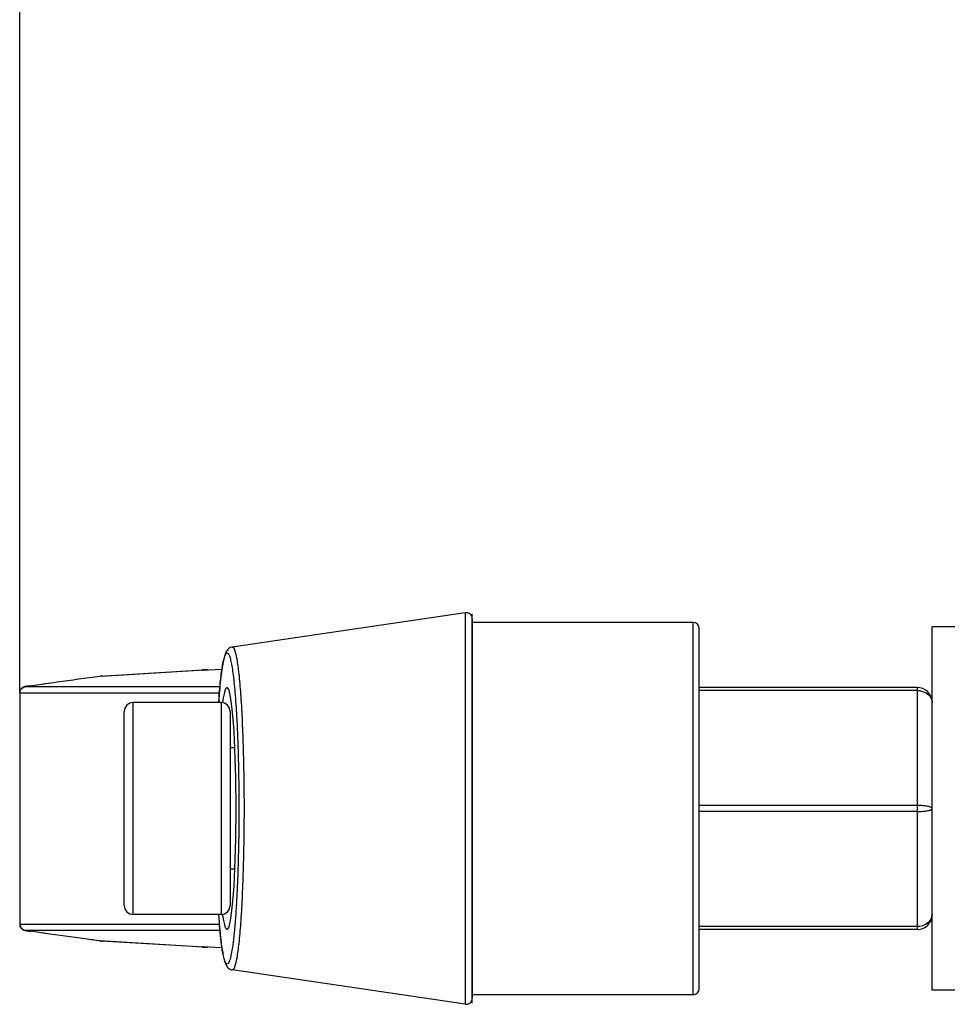
# Model space of a CAD drawing. Units: millimetres. Extents: x 0 to 2970, y 0 to 2100.
# Drawn here: x 719 to 749, y 1579 to 1612 of the extents above; entities that cross this region are included whole.
import ezdxf

# ---------------------------------------------------------------- set-up
doc = ezdxf.new("R2010")
doc.units = ezdxf.units.MM
doc.header["$LTSCALE"] = 163.35
doc.header["$PDMODE"] = 3
doc.header["$PDSIZE"] = 0.3125
doc.layers.get('0').update_dxf_attribs({"linetype": 'CONTINUOUS'})
doc.layers.get('Defpoints').update_dxf_attribs({"linetype": 'CONTINUOUS'})
for name, color, linetype in [('7020200075-MDXF_CONTINUOUS_LINE', 7, 'CONTINUOUS'), ('M6X22可调手柄_DXF_CONTINUOUS_LINE', 7, 'CONTINUOUS'), ('M6X22可调手柄_DXF_DIMENSION', 7, 'CONTINUOUS')]:
    doc.layers.add(name, color=color, linetype=linetype)
doc.styles.get("Standard").update_dxf_attribs({"font": 'simfang.ttf'})
doc.dimstyles.new('DIMSTYLE_1', dxfattribs={"dimtxt": 35, "dimasz": 30, "dimexe": 2, "dimexo": 0, "dimgap": 0.875, "dimtad": 1, "dimdec": 1, "dimzin": 0, "dimdsep": 46, "dimtxsty": 'Standard', "dimblk": '_FILLED', "dimblk1": '_FILLED', "dimblk2": '_FILLED', "dimcen": 0.09, "dimadec": 1, "dimazin": 0, "dimtp": 0.1, "dimtm": 0.1, "dimtfac": 1, "dimtdec": 1, "dimtofl": 0, "dimtmove": 0, "dimatfit": 3, "dimldrblk": '_FILLED', "dimfxl": 1, "dimtolj": 1, "dimtzin": 0, "dimarcsym": 0})

# ---------------------------------------------------------------- blocks, each defined once
blk = doc.blocks.new('_FILLED')
at = {"color": 0, "linetype": 'ByBlock'}
blk.add_solid([(0, 0), (-1, 0.1667), (-1, -0.1667)], dxfattribs=at)
blk = doc.blocks.new('*D13')
at = {"layer": 'Defpoints', "color": 0}
for p in [(975.848, 1814.732), (718.554, 1589.773), (975.848, 1589.773)]:
    blk.add_point(p, dxfattribs=at)
at = {"layer": 'M6X22可调手柄_DXF_DIMENSION', "color": 0, "linetype": 'Continuous', "lineweight": -2}
for p, q in [((718.554, 1589.773), (718.554, 1816.732)), ((975.848, 1589.773), (975.848, 1816.732)), ((748.554, 1814.732), (945.848, 1814.732))]:
    blk.add_line(p, q, dxfattribs=at)
at = {"layer": 'M6X22可调手柄_DXF_DIMENSION', "color": 0, "lineweight": -2, "xscale": 30, "yscale": 30, "zscale": 30, "rotation": 180}
blk.add_blockref('_FILLED', (718.554, 1814.732), dxfattribs=at)
at = {"layer": 'M6X22可调手柄_DXF_DIMENSION', "color": 0, "lineweight": -2, "xscale": 30, "yscale": 30, "zscale": 30}
blk.add_blockref('_FILLED', (975.848, 1814.732), dxfattribs=at)
at = {"layer": 'M6X22可调手柄_DXF_DIMENSION', "color": 0, "insert": (855.097, 1862.274), "char_height": 35, "attachment_point": 2, "line_spacing_factor": 0.9}
blk.add_mtext('\\A1;257.3', dxfattribs=at)

msp = doc.modelspace()

# ---------------------------------------------------------------- linework, layer by layer
at = {"layer": '7020200075-MDXF_CONTINUOUS_LINE', "color": 7, "linetype": 'Continuous'}
for p, q in [((748.701, 1579.948), (748.701, 1591.948)), ((749.701, 1591.948), (748.701, 1591.948)), ((749.701, 1579.948), (748.701, 1579.948))]:
    msp.add_line(p, q, dxfattribs=at)
at = {"layer": 'M6X22可调手柄_DXF_CONTINUOUS_LINE', "color": 7, "linetype": 'Continuous'}
for p, q in [((733.271, 1592.414), (725.568, 1591.282)), ((733.271, 1592.414), (733.271, 1579.482)), ((733.501, 1579.514), (733.501, 1592.382)), ((733.501, 1592.216), (733.501, 1579.68)), ((740.801, 1592.098), (733.501, 1592.098)), ((740.801, 1579.798), (740.801, 1592.098)), ((741.001, 1579.998), (741.001, 1591.898)), ((721.21, 1590.322), (724.602, 1590.526)), ((721.247, 1590.326), (724.627, 1590.529)), ((724.6, 1590.516), (725.228, 1590.553)), ((724.614, 1590.517), (724.6, 1590.516)), ((724.66, 1590.529), (724.659, 1590.529)), ((724.756, 1590.526), (724.66, 1590.529)), ((718.912, 1590.005), (719.337, 1590.067)), ((718.546, 1589.773), (718.546, 1582.123)), ((718.554, 1589.773), (718.554, 1582.124)), ((718.554, 1589.773), (725.142, 1589.773)), ((725.16, 1589.971), (718.726, 1589.971)), ((718.765, 1589.982), (718.748, 1589.979)), ((718.784, 1589.985), (718.765, 1589.982)), ((718.807, 1589.989), (718.784, 1589.985)), ((718.845, 1589.995), (718.807, 1589.989)), ((718.909, 1590.004), (718.912, 1590.005)), ((748.201, 1589.948), (741.001, 1589.948)), ((748.201, 1589.848), (741.001, 1589.848)), ((748.201, 1589.948), (748.201, 1581.948)), ((722.301, 1582.448), (722.301, 1589.448)), ((725.201, 1589.448), (722.301, 1589.448)), ((725.12, 1589.486), (725.118, 1589.454)), ((725.137, 1589.715), (725.12, 1589.486)), ((725.201, 1589.448), (725.201, 1582.448)), ((722.001, 1582.748), (722.001, 1589.148)), ((725.501, 1589.148), (725.501, 1582.748)), ((725.657, 1587.948), (725.501, 1587.948)), ((748.201, 1586.048), (741.001, 1586.048)), ((748.201, 1585.848), (741.001, 1585.848)), ((725.657, 1583.948), (725.501, 1583.948)), ((725.201, 1582.448), (722.301, 1582.448)), ((725.118, 1582.442), (725.127, 1582.313)), ((718.554, 1582.124), (725.142, 1582.124)), ((718.726, 1581.925), (725.16, 1581.925)), ((725.147, 1582.081), (725.144, 1582.113)), ((748.201, 1582.048), (741.001, 1582.048)), ((748.201, 1581.948), (741.001, 1581.948)), ((718.768, 1581.914), (718.788, 1581.911)), ((718.788, 1581.911), (718.811, 1581.907)), ((718.811, 1581.907), (718.849, 1581.901)), ((718.849, 1581.901), (718.909, 1581.892)), ((718.909, 1581.892), (718.912, 1581.892)), ((719.337, 1581.83), (718.912, 1581.892)), ((724.602, 1581.37), (721.21, 1581.574)), ((724.627, 1581.367), (721.247, 1581.57)), ((725.228, 1581.343), (724.6, 1581.38)), ((724.614, 1581.379), (724.6, 1581.38)), ((724.603, 1581.379), (724.614, 1581.379)), ((724.66, 1581.367), (724.659, 1581.367)), ((724.66, 1581.367), (724.691, 1581.369)), ((724.691, 1581.369), (724.729, 1581.37)), ((724.729, 1581.37), (724.756, 1581.37)), ((733.271, 1579.482), (725.568, 1580.615)), ((740.801, 1579.798), (733.501, 1579.798))]:
    msp.add_line(p, q, dxfattribs=at)
for points in [[(725.568, 1591.282), (725.557, 1591.28), (725.505, 1591.263), (725.459, 1591.236), (725.424, 1591.204), (725.398, 1591.173), (725.379, 1591.142), (725.362, 1591.111), (725.347, 1591.078), (725.334, 1591.045), (725.322, 1591.009), (725.31, 1590.969), (725.299, 1590.927), (725.287, 1590.881), (725.276, 1590.832), (725.266, 1590.779), (725.255, 1590.722), (725.244, 1590.661), (725.234, 1590.596), (725.224, 1590.528), (725.214, 1590.454), (725.203, 1590.377), (725.194, 1590.296), (725.184, 1590.21), (725.174, 1590.119), (725.165, 1590.025), (725.155, 1589.926), (725.146, 1589.822), (725.137, 1589.715)], [(724.659, 1590.529), (724.654, 1590.529), (724.64, 1590.529), (724.628, 1590.529)], [(718.748, 1589.979), (718.74, 1589.978), (718.733, 1589.976), (718.727, 1589.975), (718.721, 1589.974), (718.715, 1589.973), (718.709, 1589.971), (718.703, 1589.97), (718.696, 1589.968), (718.689, 1589.966), (718.679, 1589.962), (718.668, 1589.958), (718.656, 1589.952), (718.643, 1589.945), (718.629, 1589.936), (718.616, 1589.926), (718.603, 1589.914), (718.591, 1589.901), (718.58, 1589.886), (718.57, 1589.869), (718.562, 1589.852), (718.555, 1589.834), (718.55, 1589.814), (718.547, 1589.794), (718.546, 1589.773)], [(718.909, 1590.004), (718.905, 1590.004), (718.845, 1589.995)], [(725.127, 1582.312), (725.135, 1582.211), (725.142, 1582.118), (725.15, 1582.029)], [(718.546, 1582.123), (718.547, 1582.101), (718.55, 1582.081), (718.555, 1582.061), (718.562, 1582.043), (718.571, 1582.026), (718.58, 1582.01), (718.591, 1581.995), (718.603, 1581.982), (718.616, 1581.971), (718.629, 1581.96), (718.642, 1581.952), (718.654, 1581.945), (718.667, 1581.939), (718.678, 1581.934), (718.688, 1581.931), (718.696, 1581.928), (718.703, 1581.927), (718.709, 1581.925), (718.715, 1581.924), (718.722, 1581.922), (718.728, 1581.921), (718.735, 1581.92), (718.742, 1581.918), (718.75, 1581.917), (718.768, 1581.914)], [(725.15, 1582.029), (725.158, 1581.942), (725.166, 1581.857), (725.174, 1581.776), (725.183, 1581.697), (725.191, 1581.622), (725.2, 1581.549), (725.208, 1581.48), (725.217, 1581.414), (725.226, 1581.351), (725.235, 1581.291), (725.245, 1581.234), (725.254, 1581.18), (725.263, 1581.13), (725.273, 1581.082), (725.282, 1581.038), (725.292, 1580.996), (725.302, 1580.957), (725.312, 1580.921), (725.322, 1580.886), (725.333, 1580.855), (725.345, 1580.824), (725.357, 1580.796), (725.37, 1580.769), (725.386, 1580.742), (725.405, 1580.715), (725.427, 1580.689), (725.456, 1580.663), (725.493, 1580.639), (725.539, 1580.621), (725.567, 1580.615)], [(724.628, 1581.367), (724.64, 1581.367), (724.654, 1581.367), (724.659, 1581.367)]]:
    msp.add_lwpolyline(points, dxfattribs=at)
for centre, radius, start, end in [((733.301, 1592.217), 0.2, 0, 98.3659), ((740.801, 1591.898), 0.2, 0, 90), ((724.641, 1590.286), 0.243, 97.4147, 99.2654), ((724.624, 1590.346), 0.182, 93.4236, 97.0824), ((724.643, 1590.275), 0.254, 93.4173, 97.3996), ((724.625, 1590.342), 0.186, 89.1401, 93.4229), ((724.624, 1590.338), 0.19, 75.5369, 89.1159), ((724.651, 1590.35), 0.179, 74.2932, 87.078), ((716.36, 1610.457), 20.607, 278.306, 278.44), ((721.279, 1589.796), 0.531, 93.435, 97.4162), ((721.279, 1589.794), 0.533, 91.2203, 93.4357), ((721.279, 1589.792), 0.534, 89.9885, 91.2208), ((748.201, 1589.448), 0.5, 3.633, 90), ((722.301, 1589.148), 0.3, 90, 180), ((749.78, 1587.721), 24.722, 175.5013, 175.9779), ((725.201, 1589.148), 0.3, 0, 90), ((722.301, 1582.748), 0.3, 180, 270), ((725.201, 1582.748), 0.3, 270, 360), ((750.519, 1584.229), 25.463, 184.0274, 184.3172), ((720.818, 1582.156), 4.313, 3.1585, 3.8734), ((747.3, 1583.984), 22.235, 184.3119, 184.8263), ((748.201, 1582.448), 0.5, 270, 360), ((716.36, 1561.439), 20.607, 81.56, 81.694), ((721.279, 1582.1), 0.531, 262.5838, 266.565), ((721.279, 1582.103), 0.534, 266.5653, 270.0124), ((724.642, 1581.618), 0.251, 260.7747, 266.6046), ((724.624, 1581.551), 0.182, 262.9241, 266.5795), ((724.625, 1581.555), 0.186, 266.5803, 270.8667), ((724.624, 1581.559), 0.19, 270.8908, 284.4719), ((724.651, 1581.546), 0.179, 272.908, 285.6968), ((740.801, 1579.998), 0.2, 270, 360), ((733.301, 1579.68), 0.2, 261.6341, 360)]:
    msp.add_arc(centre, radius, start, end, dxfattribs=at)
msp.add_ellipse((725.396, 1585.948), major_axis=(0, 4), ratio=0.075346, start_param=2.634707, end_param=6.790071, dxfattribs=at)
for points, knots in [([(725.134, 1589.66), (725.143, 1589.779), (725.163, 1590.001), (725.196, 1590.31), (725.231, 1590.57), (725.267, 1590.776), (725.307, 1590.933), (725.34, 1591.027), (725.388, 1591.096), (725.438, 1591.068), (725.458, 1591.03), (725.489, 1590.96), (725.522, 1590.837), (725.56, 1590.648), (725.595, 1590.406), (725.629, 1590.114), (725.674, 1589.634), (725.699, 1589.251), (725.714, 1588.982)], [0, 0, 0, 0, 0.098764, 0.184914, 0.257542, 0.315936, 0.359616, 0.388562, 0.404209, 0.416708, 0.427006, 0.440776, 0.479303, 0.532615, 0.600367, 0.681905, 0.776399, 1, 1, 1, 1]), ([(725.568, 1591.282), (725.582, 1591.284), (725.621, 1591.252), (725.67, 1591.121), (725.734, 1590.83), (725.794, 1590.347), (725.851, 1589.692), (725.897, 1588.892), (725.932, 1587.977), (725.954, 1586.983), (725.959, 1586.298), (725.959, 1585.948)], [0, 0, 0, 0, 0.008062, 0.023229, 0.079967, 0.17161, 0.295099, 0.445852, 0.618125, 0.805258, 1, 1, 1, 1]), ([(724.602, 1590.526), (724.59, 1590.524), (724.544, 1590.514), (724.589, 1590.515), (724.6, 1590.516)], [0, 0, 0, 0, 0.52164, 1, 1, 1, 1]), ([(719.384, 1590.074), (719.515, 1590.093), (720.123, 1590.181), (720.732, 1590.261), (721.21, 1590.322)], [0, 0, 0, 0, 0.215171, 1, 1, 1, 1]), ([(718.554, 1589.773), (718.552, 1589.773), (718.55, 1589.773), (718.546, 1589.773), (718.546, 1589.773)], [0, 0, 0, 0, 0.741849, 1, 1, 1, 1]), ([(718.554, 1589.773), (718.554, 1589.82), (718.588, 1589.916), (718.679, 1589.965), (718.726, 1589.971)], [0, 0, 0, 0, 0.501748, 1, 1, 1, 1]), ([(718.726, 1589.971), (718.724, 1589.971), (718.717, 1589.971), (718.731, 1589.977), (718.748, 1589.978), (718.815, 1589.992), (718.869, 1589.998), (718.912, 1590.005)], [0, 0, 0, 0, 0.028612, 0.04585, 0.151976, 0.351786, 1, 1, 1, 1]), ([(748.201, 1589.848), (748.244, 1589.848), (748.403, 1589.832), (748.56, 1589.747), (748.63, 1589.653)], [0, 0, 0, 0, 0.271116, 1, 1, 1, 1]), ([(748.63, 1589.653), (748.641, 1589.638), (748.681, 1589.576), (748.7, 1589.502), (748.701, 1589.448)], [0, 0, 0, 0, 0.26103, 1, 1, 1, 1]), ([(725.714, 1588.982), (725.727, 1588.752), (725.773, 1587.741), (725.789, 1586.73), (725.789, 1585.948)], [0, 0, 0, 0, 0.227422, 1, 1, 1, 1]), ([(725.789, 1585.948), (725.789, 1585.464), (725.781, 1584.751), (725.755, 1583.822), (725.729, 1583.182), (725.697, 1582.599), (725.658, 1582.084), (725.616, 1581.649), (725.568, 1581.3), (725.527, 1581.07), (725.485, 1580.932), (725.461, 1580.863), (725.399, 1580.785), (725.34, 1580.868), (725.315, 1580.939), (725.274, 1581.081), (725.233, 1581.314), (725.185, 1581.667), (725.16, 1581.933), (725.147, 1582.081)], [0, 0, 0, 0, 0.22356, 0.329591, 0.428895, 0.519445, 0.599426, 0.667255, 0.721626, 0.761575, 0.775979, 0.786683, 0.798132, 0.810096, 0.821144, 0.835895, 0.876536, 0.931556, 1, 1, 1, 1]), ([(725.959, 1585.948), (725.959, 1585.598), (725.954, 1584.913), (725.932, 1583.918), (725.897, 1583.003), (725.851, 1582.203), (725.794, 1581.548), (725.734, 1581.065), (725.67, 1580.775), (725.621, 1580.644), (725.582, 1580.613), (725.568, 1580.615)], [0, 0, 0, 0, 0.194826, 0.382023, 0.554346, 0.705121, 0.8286, 0.920194, 0.976849, 0.991967, 1, 1, 1, 1]), ([(748.701, 1585.948), (748.7, 1585.965), (748.643, 1586.001), (748.545, 1586.022), (748.385, 1586.044), (748.266, 1586.048), (748.201, 1586.048)], [0, 0, 0, 0, 0.099602, 0.310407, 0.624232, 1, 1, 1, 1]), ([(748.201, 1585.848), (748.266, 1585.848), (748.385, 1585.852), (748.545, 1585.874), (748.643, 1585.896), (748.7, 1585.931), (748.701, 1585.948)], [0, 0, 0, 0, 0.375773, 0.689573, 0.900394, 1, 1, 1, 1]), ([(748.701, 1582.448), (748.7, 1582.344), (748.57, 1582.114), (748.327, 1582.048), (748.201, 1582.048)], [0, 0, 0, 0, 0.452367, 1, 1, 1, 1]), ([(718.546, 1582.123), (718.546, 1582.124), (718.55, 1582.123), (718.552, 1582.124), (718.554, 1582.124)], [0, 0, 0, 0, 0.258151, 1, 1, 1, 1]), ([(718.554, 1582.124), (718.554, 1582.077), (718.588, 1581.98), (718.679, 1581.931), (718.726, 1581.925)], [0, 0, 0, 0, 0.501748, 1, 1, 1, 1]), ([(718.912, 1581.892), (718.881, 1581.896), (718.849, 1581.901), (718.694, 1581.925), (718.726, 1581.925)], [0, 0, 0, 0, 0.494586, 1, 1, 1, 1]), ([(721.21, 1581.574), (721.045, 1581.595), (720.435, 1581.674), (719.827, 1581.757), (719.384, 1581.823)], [0, 0, 0, 0, 0.272082, 1, 1, 1, 1]), ([(724.6, 1581.38), (724.589, 1581.381), (724.544, 1581.382), (724.59, 1581.373), (724.602, 1581.37)], [0, 0, 0, 0, 0.47836, 1, 1, 1, 1])]:
    msp.add_open_spline(points, degree=3, knots=knots, dxfattribs=at)
msp.add_open_spline([(725.125, 1582.394), (725.126, 1582.367), (725.128, 1582.34), (725.13, 1582.313)], degree=3, dxfattribs=at)

# ---------------------------------------------------------------- dimensions: what is measured, and where the dimension line sits
at = {"layer": 'M6X22可调手柄_DXF_DIMENSION', "color": 2, "linetype": 'Continuous'}
dim = msp.add_linear_dim(base=(975.848, 1814.732), p1=(718.554, 1589.773), p2=(975.848, 1589.773), dimstyle='DIMSTYLE_1', dxfattribs=at)
dim.commit()
dim.dimension.update_dxf_attribs({"geometry": '*D13', "text_midpoint": (855.097, 1814.732), "dimtype": 160})

doc.saveas('drawing.dxf')
